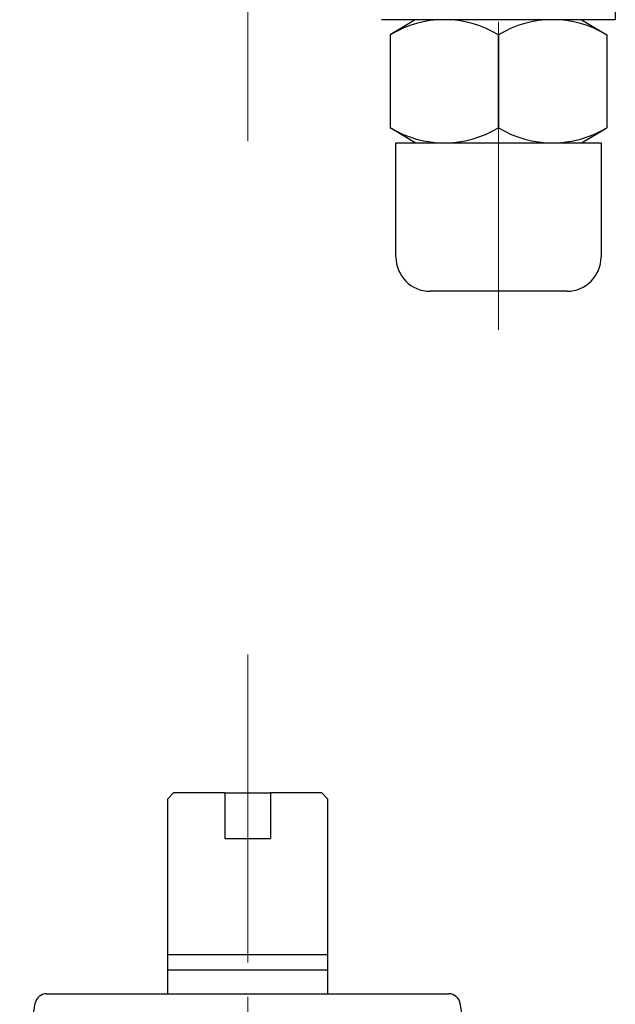
# Model space of a CAD drawing. Extents: x -1148 to -501, y 93 to 811.
# Drawn here: x -988 to -936, y 570 to 656 of the extents above; entities that cross this region are included whole.
import ezdxf

# ---------------------------------------------------------------- set-up
doc = ezdxf.new("R2010")
doc.units = 0
doc.header["$LTSCALE"] = 3
doc.header["$MEASUREMENT"] = 0
doc.linetypes.add('CENTER', pattern=[12, 9, -1, 1, -1])
doc.layers.add('BODY', color=7, linetype='CONTINUOUS')
doc.layers.add('シリンダ', color=85, linetype='CONTINUOUS', lineweight=25)

msp = doc.modelspace()

# ---------------------------------------------------------------- linework, layer by layer
at = {"layer": 'BODY', "color": 2, "linetype": 'CENTER', "lineweight": 13}
msp.add_line((-968.176, 766.222), (-968.176, 654.303), dxfattribs=at)
at = {"layer": 'シリンダ', "color": 2, "linetype": 'CENTER', "lineweight": 13}
for p, q in [((-968.176, 774.924), (-968.176, 645.601)), ((-946.176, 629.088), (-946.176, 675.229)), ((-968.176, 600.625), (-968.176, 416.913))]:
    msp.add_line(p, q, dxfattribs=at)
at = {"layer": 'シリンダ'}
for p, q in [((-935.926, 659.262), (-935.926, 656.262)), ((-935.926, 656.262), (-956.426, 656.262)), ((-953.471, 656.262), (-955.676, 654.93)), ((-938.882, 656.262), (-936.676, 654.93)), ((-955.676, 654.93), (-955.676, 646.795)), ((-946.176, 654.93), (-946.176, 646.795)), ((-946.176, 646.795), (-946.176, 654.93)), ((-946.176, 654.93), (-946.176, 646.795)), ((-936.676, 654.93), (-936.676, 646.795)), ((-953.471, 645.462), (-955.676, 646.795)), ((-953.471, 645.462), (-955.676, 646.795)), ((-938.882, 645.462), (-936.676, 646.795)), ((-955.176, 645.462), (-937.176, 645.462)), ((-955.176, 635.462), (-955.176, 645.462)), ((-937.176, 645.462), (-937.176, 635.462)), ((-940.176, 632.462), (-952.176, 632.462)), ((-975.176, 587.986), (-974.676, 588.486)), ((-975.176, 570.886), (-975.176, 587.986)), ((-970.176, 588.486), (-974.676, 588.486)), ((-970.176, 588.486), (-970.176, 584.486)), ((-970.176, 588.486), (-966.176, 588.486)), ((-966.176, 588.486), (-966.176, 584.486)), ((-961.676, 588.486), (-966.176, 588.486)), ((-961.676, 588.486), (-961.176, 587.986)), ((-961.176, 587.986), (-961.176, 570.886)), ((-970.176, 584.486), (-966.176, 584.486)), ((-975.176, 574.336), (-961.176, 574.336)), ((-975.176, 572.986), (-961.176, 572.986)), ((-985.824, 570.886), (-950.528, 570.886)), ((-988.176, 561.886), (-986.811, 570.051)), ((-948.176, 561.886), (-949.542, 570.051))]:
    msp.add_line(p, q, dxfattribs=at)
for centre, radius, start, end in [((-950.926, 647.128), 9.134, 58.6672, 121.3328), ((-941.426, 647.128), 9.134, 58.6672, 121.3328), ((-950.926, 654.597), 9.134, 238.6672, 301.3328), ((-941.426, 654.597), 9.134, 238.6672, 301.3328), ((-952.176, 635.462), 3, 180, 270), ((-940.176, 635.462), 3, 270, 0), ((-985.824, 569.886), 1, 90, 170.50477), ((-950.528, 569.886), 1, 9.49523, 90)]:
    msp.add_arc(centre, radius, start, end, dxfattribs=at)

doc.saveas('drawing.dxf')
